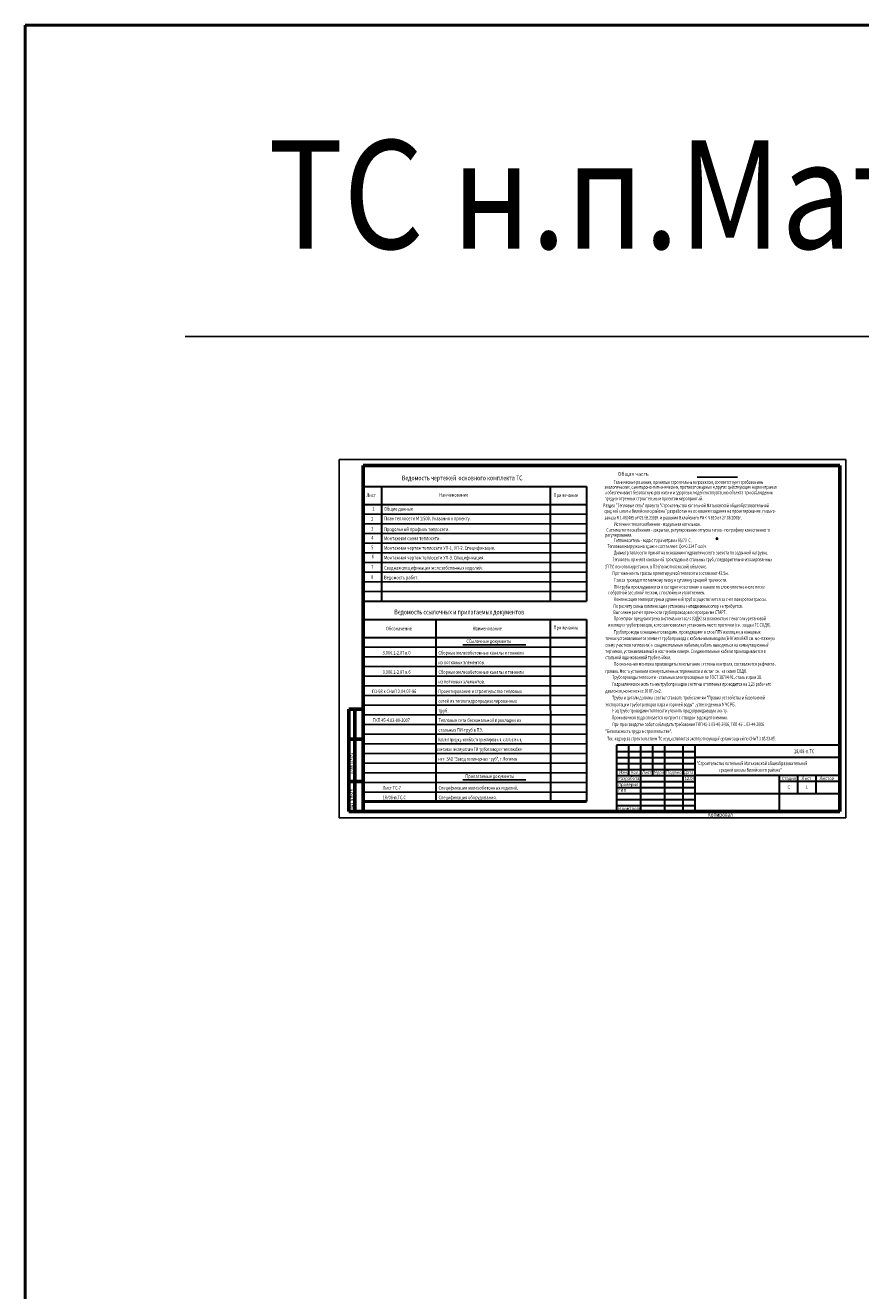
# Model space of a CAD drawing. Units: millimetres. Extents: x -3483 to 490, y -8892 to -3106.
# Drawn here: x -3483 to -2791, y -4155 to -3106 of the extents above; entities that cross this region are included whole.
import ezdxf

# ---------------------------------------------------------------- set-up
doc = ezdxf.new("R2010")
doc.units = ezdxf.units.MM
doc.linetypes.add('K5LT_BASIC', pattern=[0])
doc.linetypes.add('K5LT_THIN', pattern=[0])
doc.layers.add('Data', color=3, linetype='Continuous')
doc.layers.add('LAYER0VIEW0', color=7, linetype='Continuous')
doc.layers.add('тол', color=5, linetype='Continuous', lineweight=60)
doc.styles.add('Танюша-шрифт', font='txt.shx', dxfattribs={"width": 0.8, "oblique": 15})

msp = doc.modelspace()

# ---------------------------------------------------------------- linework, layer by layer
at = {"color": 1}
msp.add_line((-3350.67148, -3364.22985), (-920.18078, -3364.22985), dxfattribs=at)
at = {"color": 0, "lineweight": 30}
for p, q in [((-3203.04467, -3473.07937), (-3203.04467, -3758.07937)), ((-3203.04467, -3488.48449), (-3018.04467, -3488.48449)), ((-3188.04467, -3488.48449), (-3188.04467, -3583.48449)), ((-3048.04467, -3488.48449), (-3048.04467, -3583.48449)), ((-3018.04467, -3488.48449), (-3018.04467, -3583.48449)), ((-3203.04467, -3503.48449), (-3018.04467, -3503.48449)), ((-3203.04467, -3583.48449), (-3018.04467, -3583.48449)), ((-3203.04467, -3598.78726), (-3018.04467, -3598.78726)), ((-3143.04467, -3598.78726), (-3142.9344, -3749.78726)), ((-3048.04467, -3598.78726), (-3047.94194, -3749.78726)), ((-3018.04467, -3598.78726), (-3018.04467, -3749.78726)), ((-3203.04467, -3613.78726), (-3018.04467, -3613.78726))]:
    msp.add_line(p, q, dxfattribs=at)
msp.add_line((-2926.40742, -3480.91218), (-2892.94087, -3480.91218))
at = {"color": 0}
for p, q in [((-3203.04467, -3511.48449), (-3018.04467, -3511.48449)), ((-3018.04467, -3519.48449), (-3203.04467, -3519.48449)), ((-3203.04467, -3527.48449), (-3018.04467, -3527.48449)), ((-3203.04467, -3535.48449), (-3018.04467, -3535.48449)), ((-3203.04467, -3543.48449), (-3018.04467, -3543.48449)), ((-3018.04467, -3551.48449), (-3203.04467, -3551.48449)), ((-3018.04467, -3559.48449), (-3203.04467, -3559.48449)), ((-3203.04467, -3567.48449), (-3018.04467, -3567.48449)), ((-3203.04467, -3575.48449), (-3018.04467, -3575.48449)), ((-3203.04467, -3621.78726), (-3018.04467, -3621.78726)), ((-3120.59562, -3619.78726), (-3068.36376, -3619.78726)), ((-3203.04467, -3629.78726), (-3018.04467, -3629.78726)), ((-3203.04467, -3637.78726), (-3018.04467, -3637.78726)), ((-3203.04467, -3645.78726), (-3018.04467, -3645.78726)), ((-3203.04467, -3653.78726), (-3018.04467, -3653.78726)), ((-3203.04467, -3661.78726), (-3018.04467, -3661.78726)), ((-3203.04467, -3669.78726), (-3018.04467, -3669.78726)), ((-3203.04467, -3677.78726), (-3018.04467, -3677.78726)), ((-3203.04467, -3685.78726), (-3018.04467, -3685.78726)), ((-3203.04467, -3693.78726), (-3018.04467, -3693.78726)), ((-3203.04467, -3701.78726), (-3018.04467, -3701.78726)), ((-3203.04467, -3709.78726), (-3018.04467, -3709.78726)), ((-3203.04467, -3717.78726), (-3018.04467, -3717.78726)), ((-3203.04467, -3725.78726), (-3018.04467, -3725.78726)), ((-3203.04467, -3733.78726), (-3018.04467, -3733.78726)), ((-3120.47427, -3731.78726), (-3068.24241, -3731.78726)), ((-3203.04467, -3741.78726), (-3018.04467, -3741.78726))]:
    msp.add_line(p, q, dxfattribs=at)
at = {"lineweight": 30}
for p, q in [((-2808.04467, -3703.07937), (-2993.04467, -3703.07937)), ((-2993.04467, -3703.07937), (-2993.04467, -3758.07937)), ((-2993.04467, -3708.07937), (-2928.04467, -3708.07937)), ((-2993.04467, -3713.07937), (-2928.04467, -3713.07937)), ((-2983.04467, -3728.07937), (-2983.04467, -3703.07937)), ((-2973.04467, -3758.07937), (-2973.04467, -3703.07937)), ((-2963.04467, -3728.07937), (-2963.04467, -3703.07937)), ((-2953.04467, -3758.07937), (-2953.04467, -3703.07937)), ((-2938.04467, -3758.07937), (-2938.04467, -3703.07937)), ((-2928.04467, -3758.07937), (-2928.04467, -3703.07937)), ((-2808.04467, -3713.07937), (-2928.04467, -3713.07937)), ((-2808.04467, -3758.07937), (-2808.04467, -3703.07937)), ((-2993.04467, -3718.07937), (-2928.04467, -3718.07937)), ((-2993.04467, -3723.07937), (-2928.04467, -3723.07937)), ((-2993.04467, -3728.07937), (-2928.04467, -3728.07937)), ((-2993.04467, -3733.07937), (-2928.04467, -3733.07937)), ((-2808.04467, -3728.07937), (-2928.04467, -3728.07937)), ((-2858.04467, -3758.07937), (-2858.04467, -3728.07937)), ((-2808.04467, -3733.07937), (-2858.04467, -3733.07937)), ((-2843.04467, -3728.07937), (-2843.04467, -3743.07937)), ((-2828.04467, -3728.07937), (-2828.04467, -3743.07937)), ((-2993.04467, -3738.07937), (-2928.04467, -3738.07937)), ((-2993.04467, -3743.07937), (-2808.04467, -3743.07937)), ((-2993.04467, -3748.07937), (-2928.04467, -3748.07937)), ((-2993.04467, -3753.07937), (-2928.04467, -3753.07937)), ((-2993.04467, -3758.07937), (-2808.04467, -3758.07937))]:
    msp.add_line(p, q, dxfattribs=at)
at = {"color": 0, "lineweight": 50}
msp.add_line((-3203.04467, -3749.78726), (-3018.04467, -3749.78726), dxfattribs=at)
at = {"color": 3, "lineweight": 50}
msp.add_lwpolyline([(-3483.15483, -3106.20202), (489.85378, -3106.20202), (489.85378, -5201.22247), (-3483.15483, -5197.1231)], close=True, dxfattribs=at)
msp.add_circle((-2909.82479, -3531.74331), 0.66873)
at = {"layer": 'LAYER0VIEW0', "color": 0, "linetype": 'K5LT_THIN'}
for p, q in [((-3223.04467, -3763.07937), (-3223.04467, -3466.07937)), ((-3223.04467, -3466.07937), (-2803.04467, -3466.07937)), ((-2803.04467, -3466.07937), (-2803.04467, -3763.07937)), ((-2803.04467, -3763.07937), (-3223.04467, -3763.07937))]:
    msp.add_line(p, q, dxfattribs=at)
at = {"layer": 'тол', "color": 0, "linetype": 'K5LT_BASIC'}
for p, q in [((-3203.04467, -3758.07937), (-3203.04467, -3471.07937)), ((-3203.04467, -3471.07937), (-2808.04467, -3471.07937)), ((-2808.04467, -3471.07937), (-2808.04467, -3758.07937)), ((-3215.04467, -3758.07937), (-3215.04467, -3673.07937)), ((-3215.04467, -3673.07937), (-3203.04467, -3673.07937)), ((-3210.04467, -3758.07937), (-3210.04467, -3673.07937)), ((-3215.04467, -3698.07937), (-3203.04467, -3698.07937)), ((-3215.04467, -3733.07937), (-3203.04467, -3733.07937)), ((-3215.04467, -3758.07937), (-3203.04467, -3758.07937)), ((-2808.04467, -3758.07937), (-3203.04467, -3758.07937))]:
    msp.add_line(p, q, dxfattribs=at)

# ---------------------------------------------------------------- texts
at = {"color": 0, "style": 'Танюша-шрифт', "oblique": 15}
for s, height, width, p in [('Ведомость чертежей  основного комплекта ТC', 4, 0.8, (-3171.03162, -3483.41222)), ('экологических, санитароно-гигиенических, противопожарных и других действующих норм и правил', 3, 0.7, (-3003.10431, -3490.44979)), ('и обеспечивают безопасную для жизни и здоровья людей эксплуатацию объекта при соблюдении ', 3, 0.7, (-3003.10431, -3494.98013)), ('Технические решения, принятые строительным проектом, соответствуют требованиям ', 3, 0.7, (-2995.56414, -3486.35569)), ('Лист', 3, 0.8, (-3200.41342, -3497.12787)), ('Наименование', 3, 0.8, (-3140.11793, -3496.93594)), ('Примечание', 3, 0.8, (-3045.24371, -3497.20604)), ('      Раздел "Тепловые сети" проекта "Строительство котельной Матьковской общеобразовательной   ', 3, 0.7, (-3008.11963, -3505.68316)), ('предусмотренных строительным проектом мероприятий.', 3, 0.7, (-3003.10431, -3499.96201)), ('2', 3, 0.8, (-3196.51228, -3517.14061)), ('1', 3, 0.8, (-3195.57106, -3508.64061)), ('Общие данные ', 3, 0.8, (-3185.83139, -3508.51905)), ('План теплосети М 1:500. Указания к проекту.', 3, 0.8, (-3185.83139, -3516.51905)), ('средней школы Вилейского района" разработан на основании задания на проектирование, письма-', 3, 0.7, (-3003.28516, -3510.33096)), ('заказа N 1-06/485 от 05.08.2008г. и решения Вилейского РИК N 810 от 27.06.2008г. ', 3, 0.7, (-3003.05288, -3515.87022)), ('3', 3, 0.8, (-3196.51228, -3525.14061)), ('Продольный профиль теплосети. ', 3, 0.8, (-3185.83139, -3525.51905)), ('    Система теплоснабжения - закрытая, регулирование отпуска тепла - по графику качественного ', 3, 0.7, (-3004.18722, -3525.98259)), ('Источник теплоснабжения - модульная котельная.', 3, 0.7, (-2995.23655, -3521.16255)), ('4', 3, 0.8, (-3196.51228, -3532.64061)), ('Монтажная схема теплосети. ', 3, 0.8, (-3185.83139, -3533.01905)), ('регулирования.', 3, 0.7, (-3002.65124, -3530.17001)), ('Теплоноситель - вода с параметрами 95/70  С.', 3, 0.7, (-2995.43182, -3534.66452)), ('5', 3, 0.8, (-3196.51228, -3540.64061)), ('6', 3, 0.8, (-3196.15486, -3548.14043)), ('Монтажная чертеж теплосети УП-1, УП-2. Спецификация.', 3, 0.8, (-3185.83139, -3541.01905)), ('    Тепловая нагрузка на здание составляет: Qо=0.224 Гкал/ч.', 3, 0.7, (-3003.22032, -3539.57687)), ('7', 3, 0.8, (-3196.51228, -3556.64061)), ('Сводная спецификация железобетонных изделий.', 3, 0.8, (-3185.81547, -3557.51905)), ('Монтажная чертеж теплосети УП-3. Спецификация.', 3, 0.8, (-3185.83139, -3549.01905)), ('(ППУ) пенополиуретаном, в ПЭ (полиэтиленовой) оболочке.', 3, 0.7, (-3002.5697, -3556.41301)), ('8', 3, 0.8, (-3196.51228, -3565.14061)), ('Ведомость работ.', 3, 0.8, (-3185.81547, -3565.51905)), ('Протяженность трассы проектируемой теплосети составляет 42.5м.', 3, 0.7, (-2996.59559, -3561.80108)), ('Трасса проходит по мелкому песку и суглинку средней прочности.', 3, 0.7, (-2995.43306, -3567.51713)), ('с обратной засыпкой песком, с послойным уплотнением.', 3, 0.7, (-3000.31511, -3577.90966)), ('ПИ-трубы прокладываются в холодном состоянии в канале по слою уплотненного песка', 3, 0.7, (-2995.43306, -3573.18205)), ('По расчету схемы компенсации установка неподвижных опор не требуется.', 3, 0.7, (-2995.69852, -3589.11544)), ('Компенсация температурных удлинений труб осуществляется за счет поворотом трассы.', 3, 0.7, (-2995.29285, -3583.44448)), ('Ведомость ссылочных и прилагаемых документов', 4, 0.8, (-3177.34926, -3594.54566)), ('Выполнен расчет прочности трубопроводов по программе СТАРТ.', 3, 0.7, (-2995.69852, -3594.28141)), ('Проектром предусмотрена система контроля (ОДК) за влажностью пенополиуретановой', 3, 0.7, (-2995.43306, -3599.39083)), ('Обозначение', 3, 0.8, (-3184.36769, -3607.75145)), ('Наименование', 3, 0.8, (-3112.36769, -3607.75145)), ('Примечание', 3, 0.8, (-3045.24371, -3607.02156)), ('изоляции трубопроводов, которая позволяет установить место протечки (см. раздел ТС СОДК).', 3, 0.7, (-3000.15286, -3604.73932)), ('Трубопроводы оснащены проводами, проходящими в слое ППУ изоляции, в концевых ', 3, 0.7, (-2995.29204, -3610.58545)), ('ССылочные документы', 3, 0.8, (-3117.6252, -3618.25145)), ('точках устанавливается элемент трубопровода с кабельным выводом (ВКК или ВКП см. монтажную', 3, 0.7, (-3002.57065, -3615.88842)), ('схему участков теплосети) и соединительным кабелем, кабель выводиться на коммутационный ', 3, 0.7, (-3002.44962, -3621.40666)), ('3.006.1-2.87 в.0', 3, 0.78, (-3187.0233, -3627.82182)), ('Сборные железобетонные каналы и тоннели', 3, 0.78, (-3140.79286, -3627.82182)), ('терминал, устанавливаемый в настенном ковере. Соединительные кабели прокладываются в', 3, 0.7, (-3002.4, -3626.54214)), ('стальной оцинкованной трубе в 50мм.', 3, 0.7, (-3002.4, -3631.66536)), ('из лотковых элементов.', 3, 0.8, (-3140.79286, -3635.82182)), ('грамма. Места установки коммутационных терминалов и их тип см. на схеме СОДК.', 3, 0.7, (-3002.4, -3643.00542)), ('По окончании монтажа производиться испытание системы контроля, составляется рефлекто-.', 3, 0.7, (-2995.29204, -3637.06296)), ('3.006.1-2.87 в.6', 3, 0.78, (-3187.00342, -3643.82182)), ('Сборные железобетонные каналы и тоннели', 3, 0.78, (-3140.77297, -3643.82182)), ('из лотковых элементов.', 3, 0.8, (-3140.77297, -3651.82182)), ('Трубопроводы теплосети - стальные электросварные по ГОСТ 10704-91, сталь марки 20.', 3, 0.7, (-2996.64585, -3648.06572)), ('Гидравлическое испытание трубопроводов системы отопления проводится на 1,25 рабочего ', 3, 0.7, (-2996.64585, -3653.76931)), ('П1-98 к СНиП 2.04.07-86', 3, 0.78, (-3195.7453, -3659.82182)), ('Проектирование и строительство тепловых', 3, 0.78, (-3140.77297, -3659.82182)), ('давления, но не менее 16 КГ/см2.', 3, 0.7, (-3002.4, -3659.47958)), ('сетей из теплогидропредизолированных ', 3, 0.78, (-3140.77297, -3667.82182)), ('эксплуатации трубопроводов пара и горячей воды" , утвержденных МЧС РБ.', 3, 0.7, (-3002.4, -3670.74356)), ('Трубы и детали должны соответствовать требованиям "Правил устройства и безопасной ', 3, 0.7, (-2996.64585, -3665.03329)), ('ТКП 45-4.02-89-2007', 3, 0.78, (-3195.13553, -3683.82182)), ('труб.', 3, 0.8, (-3140.77297, -3675.82182)), ('Тепловые сети бесканальной прокладки из', 3, 0.78, (-3140.75148, -3683.82182)), ('Промывочная вода сливается на грунт с отводом в дождеприемник.', 3, 0.7, (-2996.93789, -3681.52822)), ('Над трубопроводами теплосети уложить предупреждающую ленту.', 3, 0.7, (-2996.64585, -3675.81794)), ('стальных ПИ-труб в ПЭ.', 3, 0.78, (-3140.75148, -3691.82182)), ('"Безопасность труда в строительстве".', 3, 0.7, (-3002.4, -3692.90088)), ('При производстве работ соблюдать требования ТКП 45-1.03-40-2006, ТКП 45-1.03-44-2006 ', 3, 0.7, (-2996.64585, -3687.1906)), ('Каталог продукции в области проектирования, изготовления,', 3, 0.55, (-3140.75284, -3699.82182)), ('Тех. надзор за строительством ТС осуществляется эксплуатирующей организацией по СНиП 3.05.03-85.', 3, 0.67, (-3000.98393, -3699.0136)), ('монтажа и эксплуатации ПИ трубопроводов теплоснабже-', 3, 0.6, (-3141.96253, -3707.82182)), ('ния  ЗАО "Завод полимерных труб", г.Могилев', 3, 0.7, (-3140.73852, -3715.82182)), ('Прилагаемые документы', 3, 0.8, (-3118.45987, -3730.25145)), ('Лист ТС-7', 3, 0.78, (-3186.92143, -3739.82182)), ('18/08-п.ТС.С', 3, 0.78, (-3186.91427, -3747.82182)), ('Спецификация железобетонных изделий.', 3, 0.78, (-3140.6914, -3739.82182)), ('Спецификация оборудования.', 3, 0.78, (-3140.68424, -3747.82182))]:
    msp.add_text(s, height=height, dxfattribs=dict(at, width=width)).set_placement(p)
msp.add_text('                                Общая часть', height=3, dxfattribs=at).set_placement((-3021.4483, -3479.59178))
at = {"style": 'Танюша-шрифт', "oblique": 15, "width": 0.7}
for s, p in [('Диаметр теплосети принят на основании гидравлического расчета по заданной нагрузке.', (-2995.36568, -3544.8456)), ('Теплосеть принята канальной прокладки из стальных труб, предварительно-изолированных', (-2996.47447, -3550.45263))]:
    msp.add_text(s, height=3, dxfattribs=at).set_placement(p)
at = {"color": 1, "lineweight": 30, "insert": (-3282.0722, -3201.45553), "char_height": 90, "width": 4262.4629518, "attachment_point": 1, "style": 'Танюша-шрифт'}
msp.add_mtext('{\\W0.85;TC н.п.Матьковы}', dxfattribs=at)
at = {"char_height": 2.5, "attachment_point": 1, "style": 'Танюша-шрифт'}
for s, insert, width in [('{\\T0.8;Разработал\\P\\P} ', (-2991.83203, -3729.20758), 19.4004467), ('{\\T0.8;Проверил} ', (-2991.83203, -3734.20758), 16.9165974), ('Изм. ', (-2991.18495, -3724.20758), 10), ('Кол. ', (-2981.35501, -3724.20758), 10), ('Лист  ', (-2971.98999, -3724.20758), 10), ('{\\fArial|b0|i0|c204|p34;N}док.\\P  ', (-2962.16004, -3724.20758), 10), ('Подпись  ', (-2952.06931, -3724.20758), 10), ('Дата    ', (-2937.39819, -3724.20758), 10), ('{\\T0.8;12.08} ', (-2936.83203, -3729.20758), 19.4004467), ('Стадия', (-2856.38382, -3729.20609), 11.3801513), ('Лист', (-2839.8055, -3729.20609), 11.3801513), ('Листов', (-2824.89813, -3729.20609), 11.3801513), ('ГИП ', (-2991.83203, -3739.20758), 10), ('C', (-2851.48502, -3736.42174), 7.0432483), ('1', (-2836.48502, -3736.42174), 7.0432483), ('{\\T0.8;Н.контроль }', (-2992.05278, -3754.20758), 21.6993522)]:
    msp.add_mtext(s, dxfattribs=dict(at, insert=insert, width=width))
at = {"layer": 'Data', "color": 0, "style": 'Танюша-шрифт', "oblique": 15}
for s, height, width, p in [(' 18/08-п.ТС', 3.0442133, 0.8, (-2846.8617, -3709.58828)), ('"Строительство котельной Матьковской общеобразовательной', 3.0436425, 0.7, (-2926.78255, -3719.51692)), ('средней школы Вилейского района"', 3.0436425, 0.7, (-2908.35792, -3724.95569))]:
    msp.add_text(s, height=height, dxfattribs=dict(at, width=width)).set_placement(p)
at = {"layer": 'LAYER0VIEW0', "color": 0, "style": 'Танюша-шрифт', "oblique": 15, "width": 0.6}
for s, p in [('Подп. и дата', (-3210.79238, -3726.86478)), ('Инв. N подл.', (-3210.79238, -3756.29499))]:
    msp.add_text(s, height=3.5, rotation=90, dxfattribs=at).set_placement(p)
at = {"layer": 'LAYER0VIEW0', "color": 0, "style": 'Танюша-шрифт', "oblique": 15, "width": 0.8}
msp.add_text('Копировал', height=3.5, dxfattribs=at).set_placement((-2917.54467, -3762.33166))

doc.saveas('drawing.dxf')
